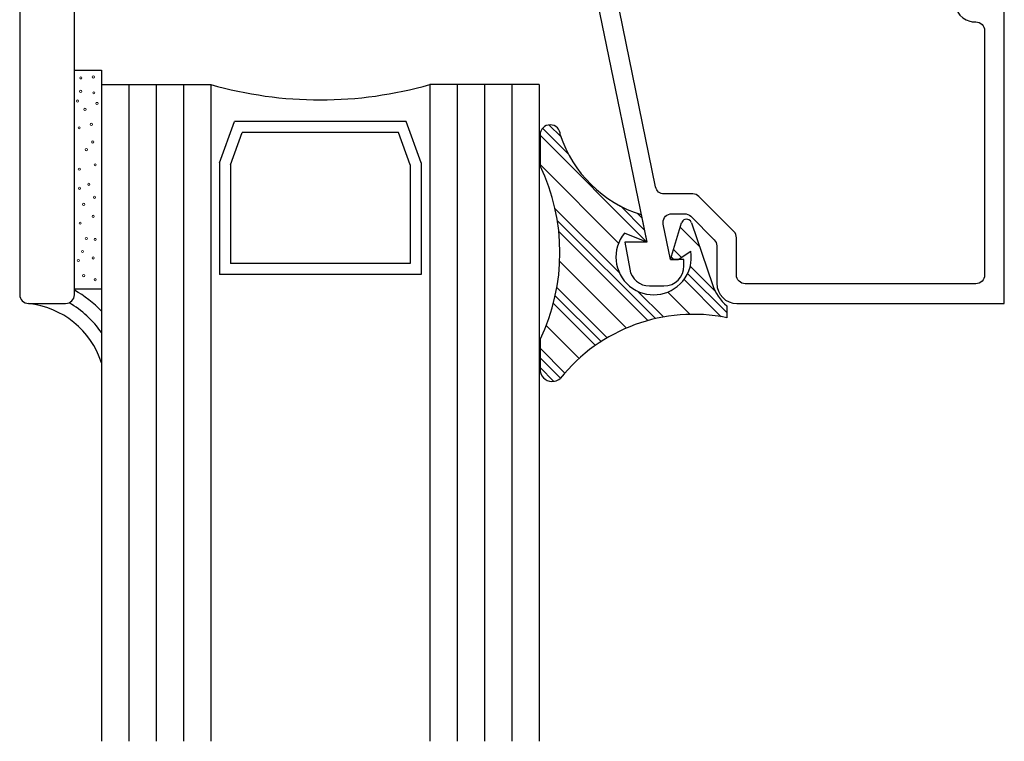
# Model space of a CAD drawing. Units: inches. Extents: x 0.5 to 8, y 0.3 to 10.6.
# Drawn here: x 3 to 5.3, y 2.8 to 4.5 of the extents above; entities that cross this region are included whole.
import ezdxf

# ---------------------------------------------------------------- set-up
doc = ezdxf.new("R2010")
doc.units = ezdxf.units.IN
doc.header["$MEASUREMENT"] = 0
doc.layers.add('OBJ', color=7, linetype='Continuous')
doc.layers.add('POLY', color=7, linetype='Continuous')

# ---------------------------------------------------------------- blocks, each defined once
blk = doc.blocks.new('block 20')
at = {"color": 242, "lineweight": 25, "true_color": 0xcc0033}
blk.add_lwpolyline([(4.1936, 4.2176), (4.4375, 3.9736)], dxfattribs=at)
blk = doc.blocks.new('block 21')
at = {"color": 242, "lineweight": 25, "true_color": 0xcc0033}
blk.add_lwpolyline([(4.5226, 3.8885), (4.6077, 3.8034)], dxfattribs=at)
blk = doc.blocks.new('block 22')
at = {"color": 242, "lineweight": 25, "true_color": 0xcc0033}
blk.add_lwpolyline([(4.2366, 3.9978), (4.4399, 3.7945)], dxfattribs=at)
blk = doc.blocks.new('block 23')
at = {"color": 242, "lineweight": 25, "true_color": 0xcc0033}
blk.add_lwpolyline([(4.224, 3.8336), (4.32, 3.7376)], dxfattribs=at)
blk = doc.blocks.new('block 24')
at = {"color": 242, "lineweight": 25, "true_color": 0xcc0033}
blk.add_lwpolyline([(4.1936, 3.6872), (4.2251, 3.6557)], dxfattribs=at)
blk = doc.blocks.new('block 25')
at = {"color": 242, "lineweight": 25, "true_color": 0xcc0033}
blk.add_lwpolyline([(4.1994, 4.2338), (4.2584, 4.1749)], dxfattribs=at)
blk = doc.blocks.new('block 26')
at = {"color": 242, "lineweight": 25, "true_color": 0xcc0033}
blk.add_lwpolyline([(4.5309, 3.9023), (4.6206, 3.8126)], dxfattribs=at)
blk = doc.blocks.new('block 27')
at = {"color": 242, "lineweight": 25, "true_color": 0xcc0033}
blk.add_lwpolyline([(4.3771, 4.0562), (4.4318, 4.0014)], dxfattribs=at)
blk = doc.blocks.new('block 28')
at = {"color": 242, "lineweight": 25, "true_color": 0xcc0033}
blk.add_lwpolyline([(4.4935, 3.9397), (4.4996, 3.9336)], dxfattribs=at)
blk = doc.blocks.new('block 29')
at = {"color": 242, "lineweight": 25, "true_color": 0xcc0033}
blk.add_lwpolyline([(4.2331, 4.0233), (4.4575, 3.7989)], dxfattribs=at)
blk = doc.blocks.new('block 30')
at = {"color": 242, "lineweight": 25, "true_color": 0xcc0033}
blk.add_lwpolyline([(4.2283, 3.8513), (4.3331, 3.7465)], dxfattribs=at)
blk = doc.blocks.new('block 31')
at = {"color": 242, "lineweight": 25, "true_color": 0xcc0033}
blk.add_lwpolyline([(4.1936, 3.7093), (4.2403, 3.6626)], dxfattribs=at)
blk = doc.blocks.new('block 32')
at = {"color": 242, "lineweight": 25, "true_color": 0xcc0033}
blk.add_lwpolyline([(4.2139, 4.2414), (4.2415, 4.2138)], dxfattribs=at)
blk = doc.blocks.new('block 33')
at = {"color": 242, "lineweight": 25, "true_color": 0xcc0033}
blk.add_lwpolyline([(4.5368, 3.9185), (4.594, 3.8614)], dxfattribs=at)
blk = doc.blocks.new('block 34')
at = {"color": 242, "lineweight": 25, "true_color": 0xcc0033}
blk.add_lwpolyline([(4.416, 4.0393), (4.4261, 4.0292)], dxfattribs=at)
blk = doc.blocks.new('block 35')
at = {"color": 242, "lineweight": 25, "true_color": 0xcc0033}
blk.add_lwpolyline([(4.4986, 3.9567), (4.5169, 3.9384)], dxfattribs=at)
blk = doc.blocks.new('block 36')
at = {"color": 242, "lineweight": 25, "true_color": 0xcc0033}
blk.add_lwpolyline([(4.2277, 4.0508), (4.3748, 3.9038)], dxfattribs=at)
blk = doc.blocks.new('block 37')
at = {"color": 242, "lineweight": 25, "true_color": 0xcc0033}
blk.add_lwpolyline([(4.4174, 3.8611), (4.4759, 3.8027)], dxfattribs=at)
blk = doc.blocks.new('block 38')
at = {"color": 242, "lineweight": 25, "true_color": 0xcc0033}
blk.add_lwpolyline([(4.232, 3.8697), (4.3468, 3.755)], dxfattribs=at)
blk = doc.blocks.new('block 39')
at = {"color": 242, "lineweight": 25, "true_color": 0xcc0033}
blk.add_lwpolyline([(4.1936, 3.7314), (4.2503, 3.6747)], dxfattribs=at)
blk = doc.blocks.new('block 40')
at = {"color": 242, "lineweight": 25, "true_color": 0xcc0033}
blk.add_lwpolyline([(4.514, 4.0076), (4.5581, 3.9635)], dxfattribs=at)
blk = doc.blocks.new('block 41')
at = {"color": 242, "lineweight": 25, "true_color": 0xcc0033}
blk.add_lwpolyline([(4.1936, 4.1513), (4.3732, 3.9716)], dxfattribs=at)
blk = doc.blocks.new('block 42')
at = {"color": 242, "lineweight": 25, "true_color": 0xcc0033}
blk.add_lwpolyline([(4.4853, 3.8596), (4.5363, 3.8086)], dxfattribs=at)
blk = doc.blocks.new('block 43')
at = {"color": 242, "lineweight": 25, "true_color": 0xcc0033}
blk.add_lwpolyline([(4.2387, 3.9294), (4.3908, 3.7772)], dxfattribs=at)
blk = doc.blocks.new('block 44')
at = {"color": 242, "lineweight": 25, "true_color": 0xcc0033}
blk.add_lwpolyline([(4.2077, 3.7836), (4.2831, 3.7082)], dxfattribs=at)
blk = doc.blocks.new('block 194')
at = {"layer": 'OBJ', "color": 4, "lineweight": 25, "true_color": 0x00ffff}
blk.add_open_spline([(3.0995, 5.8876), (3.0995, 5.8876), (3.0995, 5.9086), (3.0995, 5.9086), (3.0995, 5.9141), (3.095, 5.9186), (3.0895, 5.9186), (3.0895, 5.9186), (3.0595, 5.9186), (3.0595, 5.9186), (3.054, 5.9186), (3.0495, 5.9141), (3.0495, 5.9086), (3.0495, 5.9086), (3.0495, 5.7486), (3.0495, 5.7486), (3.0495, 5.7431), (3.054, 5.7386), (3.0595, 5.7386), (3.0595, 5.7386), (3.0895, 5.7386), (3.0895, 5.7386), (3.095, 5.7386), (3.0995, 5.7431), (3.0995, 5.7486), (3.0995, 5.7486), (3.0995, 5.7696), (3.0995, 5.7696), (3.0995, 5.7773), (3.1058, 5.7836), (3.1135, 5.7836), (3.1135, 5.7836), (3.1155, 5.7836), (3.1155, 5.7836), (3.1233, 5.7836), (3.1295, 5.7773), (3.1295, 5.7696), (3.1295, 5.7696), (3.1295, 5.2276), (3.1295, 5.2276), (3.1295, 5.2166), (3.1385, 5.2076), (3.1495, 5.2076), (3.1495, 5.2076), (3.5835, 5.2076), (3.5835, 5.2076), (3.5946, 5.2076), (3.6035, 5.1987), (3.6035, 5.1876), (3.6035, 5.1876), (3.6035, 5.1676), (3.6035, 5.1676), (3.6035, 5.1621), (3.599, 5.1576), (3.5935, 5.1576), (3.5935, 5.1576), (3.5135, 5.1576), (3.5135, 5.1576), (3.508, 5.1576), (3.5035, 5.1531), (3.5035, 5.1476), (3.5035, 5.1476), (3.5035, 5.0276), (3.5035, 5.0276), (3.5035, 5.0221), (3.508, 5.0176), (3.5135, 5.0176), (3.5135, 5.0176), (3.8835, 5.0176), (3.8835, 5.0176), (3.889, 5.0176), (3.8935, 5.0221), (3.8935, 5.0276), (3.8935, 5.0276), (3.8935, 5.1476), (3.8935, 5.1476), (3.8935, 5.1531), (3.889, 5.1576), (3.8835, 5.1576), (3.8835, 5.1576), (3.8035, 5.1576), (3.8035, 5.1576), (3.798, 5.1576), (3.7935, 5.1621), (3.7935, 5.1676), (3.7935, 5.1676), (3.7935, 5.1876), (3.7935, 5.1876), (3.7935, 5.1987), (3.8025, 5.2076), (3.8135, 5.2076), (3.8135, 5.2076), (4.0185, 5.2076), (4.0185, 5.2076), (4.0528, 5.2076), (4.0805, 5.1798), (4.0805, 5.1456), (4.0805, 5.1456), (4.0805, 5.1316), (4.0805, 5.1316), (4.0805, 5.1184), (4.0698, 5.1076), (4.0565, 5.1076), (4.0565, 5.1076), (4.0545, 5.1076), (4.0545, 5.1076), (4.0413, 5.1076), (4.0305, 5.1184), (4.0305, 5.1316), (4.0305, 5.1316), (4.0305, 5.1376), (4.0305, 5.1376), (4.0305, 5.1487), (4.0216, 5.1576), (4.0105, 5.1576), (4.0105, 5.1576), (3.9755, 5.1576), (3.9755, 5.1576), (3.9645, 5.1576), (3.9555, 5.1487), (3.9555, 5.1376), (3.9555, 5.1376), (3.9555, 4.8976), (3.9555, 4.8976), (3.9555, 4.8866), (3.9645, 4.8776), (3.9755, 4.8776), (3.9755, 4.8776), (4.0105, 4.8776), (4.0105, 4.8776), (4.0216, 4.8776), (4.0305, 4.8866), (4.0305, 4.8976), (4.0305, 4.8976), (4.0305, 4.9036), (4.0305, 4.9036), (4.0305, 4.9169), (4.0413, 4.9276), (4.0545, 4.9276), (4.0545, 4.9276), (4.0565, 4.9276), (4.0565, 4.9276), (4.0698, 4.9276), (4.0805, 4.9169), (4.0805, 4.9036), (4.0805, 4.9036), (4.0805, 4.8156), (4.0805, 4.8156), (4.0805, 4.8156), (3.9755, 4.8156), (3.9755, 4.8156), (3.9645, 4.8156), (3.9555, 4.8067), (3.9555, 4.7956), (3.9555, 4.7956), (3.9555, 4.6456), (3.9555, 4.6456), (3.9555, 4.6114), (3.9278, 4.5836), (3.8935, 4.5836), (3.8935, 4.5836), (3.1395, 4.5836), (3.1395, 4.5836), (3.134, 4.5836), (3.1295, 4.5791), (3.1295, 4.5736), (3.1295, 4.5736), (3.1295, 3.8536), (3.1295, 3.8536), (3.1295, 3.8426), (3.1206, 3.8336), (3.1095, 3.8336), (3.1095, 3.8336), (3.0245, 3.8336), (3.0245, 3.8336), (3.0135, 3.8336), (3.0045, 3.8426), (3.0045, 3.8536), (3.0045, 3.8536), (3.0045, 5.9386), (3.0045, 5.9386), (3.0045, 5.9497), (3.0135, 5.9586), (3.0245, 5.9586), (3.0245, 5.9586), (3.1095, 5.9586), (3.1095, 5.9586), (3.1206, 5.9586), (3.1295, 5.9497), (3.1295, 5.9386), (3.1295, 5.9386), (3.1295, 5.8876), (3.1295, 5.8876), (3.1295, 5.8799), (3.1233, 5.8736), (3.1155, 5.8736), (3.1155, 5.8736), (3.1135, 5.8736), (3.1135, 5.8736), (3.1058, 5.8736), (3.0995, 5.8799), (3.0995, 5.8876)], degree=3, knots=[0, 0, 0, 0, 1, 1, 1, 2, 2, 2, 3, 3, 3, 4, 4, 4, 5, 5, 5, 6, 6, 6, 7, 7, 7, 8, 8, 8, 9, 9, 9, 10, 10, 10, 11, 11, 11, 12, 12, 12, 13, 13, 13, 14, 14, 14, 15, 15, 15, 16, 16, 16, 17, 17, 17, 18, 18, 18, 19, 19, 19, 20, 20, 20, 21, 21, 21, 22, 22, 22, 23, 23, 23, 24, 24, 24, 25, 25, 25, 26, 26, 26, 27, 27, 27, 28, 28, 28, 29, 29, 29, 30, 30, 30, 31, 31, 31, 32, 32, 32, 33, 33, 33, 34, 34, 34, 35, 35, 35, 36, 36, 36, 37, 37, 37, 38, 38, 38, 39, 39, 39, 40, 40, 40, 41, 41, 41, 42, 42, 42, 43, 43, 43, 44, 44, 44, 45, 45, 45, 46, 46, 46, 47, 47, 47, 48, 48, 48, 49, 49, 49, 50, 50, 50, 51, 51, 51, 52, 52, 52, 53, 53, 53, 54, 54, 54, 55, 55, 55, 56, 56, 56, 57, 57, 57, 58, 58, 58, 59, 59, 59, 60, 60, 60, 61, 61, 61, 62, 62, 62, 63, 63, 63, 64, 64, 64, 65, 65, 65, 66, 66, 66, 67, 67, 67, 67], dxfattribs=at)
blk = doc.blocks.new('block 197')
at = {"layer": 'OBJ', "color": 4, "lineweight": 25, "true_color": 0x00ffff}
blk.add_lwpolyline([(4.1915, 4.3336), (3.9415, 4.3336)], dxfattribs=at)
blk = doc.blocks.new('block 198')
at = {"layer": 'OBJ', "color": 4, "lineweight": 25, "true_color": 0x00ffff}
blk.add_lwpolyline([(3.9219, 4.1549), (3.9219, 3.8995)], dxfattribs=at)
blk = doc.blocks.new('block 199')
at = {"layer": 'OBJ', "color": 4, "lineweight": 25, "true_color": 0x00ffff}
blk.add_lwpolyline([(3.8969, 4.1505), (3.8969, 3.9245)], dxfattribs=at)
blk = doc.blocks.new('block 200')
at = {"layer": 'OBJ', "color": 4, "lineweight": 25, "true_color": 0x00ffff}
blk.add_open_spline([(4.3749, 4.5026), (4.3749, 4.5026), (4.4576, 4.0996), (4.4576, 4.0996), (4.4595, 4.0903), (4.4677, 4.0836), (4.4772, 4.0836), (4.4772, 4.0836), (4.5425, 4.0836), (4.5425, 4.0836), (4.5478, 4.0836), (4.5529, 4.0815), (4.5566, 4.0777), (4.5566, 4.0777), (4.6367, 3.9977), (4.6367, 3.9977), (4.6404, 3.994), (4.6425, 3.9889), (4.6425, 3.9836), (4.6425, 3.9836), (4.6425, 3.8986), (4.6425, 3.8986), (4.6425, 3.8876), (4.6515, 3.8786), (4.6625, 3.8786), (4.6625, 3.8786), (5.1895, 3.8786), (5.1895, 3.8786), (5.2006, 3.8786), (5.2095, 3.8876), (5.2095, 3.8986), (5.2095, 3.8986), (5.2095, 4.4566), (5.2095, 4.4566), (5.2095, 4.4677), (5.2006, 4.4766), (5.1895, 4.4766), (5.1895, 4.4766), (5.1872, 4.4766), (5.1872, 4.4766), (5.1833, 4.4766), (5.1794, 4.4771), (5.1756, 4.4781), (5.1516, 4.4845), (5.1373, 4.5092), (5.1437, 4.5332), (5.1437, 4.5332), (5.154, 4.5716), (5.154, 4.5716), (5.154, 4.5716), (5.2005, 4.5716), (5.2005, 4.5716), (5.2005, 4.5716), (5.1925, 4.5416), (5.1925, 4.5416), (5.1925, 4.5416), (5.1925, 4.5216), (5.1925, 4.5216), (5.1925, 4.5216), (5.2545, 4.5216), (5.2545, 4.5216), (5.2545, 4.5216), (5.2545, 3.8336), (5.2545, 3.8336), (5.2545, 3.8336), (4.6435, 3.8336), (4.6435, 3.8336), (4.6181, 3.8336), (4.5975, 3.8542), (4.5975, 3.8796), (4.5975, 3.8796), (4.5975, 3.9649), (4.5975, 3.9649), (4.5975, 3.9702), (4.5954, 3.9753), (4.5917, 3.9791), (4.5917, 3.9791), (4.538, 4.0327), (4.538, 4.0327), (4.5342, 4.0365), (4.5291, 4.0386), (4.5238, 4.0386), (4.5238, 4.0386), (4.4946, 4.0386), (4.4946, 4.0386), (4.4836, 4.0386), (4.4746, 4.0297), (4.4746, 4.0186), (4.4746, 4.0173), (4.4748, 4.0159), (4.4751, 4.0146), (4.4751, 4.0146), (4.4917, 3.9336), (4.4917, 3.9336), (4.4917, 3.9336), (4.5225, 3.9336), (4.5225, 3.9336), (4.5225, 3.9336), (4.5225, 3.9196), (4.5225, 3.9196), (4.5225, 3.8942), (4.5019, 3.8736), (4.4765, 3.8736), (4.4765, 3.8736), (4.4438, 3.8736), (4.4438, 3.8736), (4.4214, 3.8736), (4.4023, 3.8896), (4.3985, 3.9116), (4.3985, 3.9116), (4.3875, 3.9736), (4.3875, 3.9736), (4.3875, 3.9736), (4.4375, 3.9736), (4.4375, 3.9736), (4.4375, 3.9736), (4.3199, 4.5466), (4.3199, 4.5466), (4.3197, 4.5479), (4.3195, 4.5493), (4.3195, 4.5506), (4.3195, 4.5506), (4.3195, 4.6276), (4.3195, 4.6276), (4.3195, 4.653), (4.3401, 4.6736), (4.3655, 4.6736), (4.3655, 4.6736), (4.4125, 4.6736), (4.4125, 4.6736), (4.4246, 4.6733), (4.4343, 4.6636), (4.4345, 4.6516), (4.4348, 4.6392), (4.425, 4.6289), (4.4125, 4.6286), (4.4125, 4.6286), (4.3645, 4.6286), (4.3645, 4.6286), (4.3645, 4.6286), (4.3645, 4.5716), (4.3645, 4.5716), (4.3645, 4.5716), (4.5305, 4.5716), (4.5305, 4.5716), (4.5426, 4.5713), (4.5523, 4.5616), (4.5525, 4.5496), (4.5528, 4.5372), (4.543, 4.5269), (4.5305, 4.5266), (4.5305, 4.5266), (4.3945, 4.5266), (4.3945, 4.5266), (4.3835, 4.5266), (4.3745, 4.5177), (4.3745, 4.5066), (4.3745, 4.5053), (4.3746, 4.5039), (4.3749, 4.5026)], degree=3, knots=[0, 0, 0, 0, 1, 1, 1, 2, 2, 2, 3, 3, 3, 4, 4, 4, 5, 5, 5, 6, 6, 6, 7, 7, 7, 8, 8, 8, 9, 9, 9, 10, 10, 10, 11, 11, 11, 12, 12, 12, 13, 13, 13, 14, 14, 14, 15, 15, 15, 16, 16, 16, 17, 17, 17, 18, 18, 18, 19, 19, 19, 20, 20, 20, 21, 21, 21, 22, 22, 22, 23, 23, 23, 24, 24, 24, 25, 25, 25, 26, 26, 26, 27, 27, 27, 28, 28, 28, 29, 29, 29, 30, 30, 30, 31, 31, 31, 32, 32, 32, 33, 33, 33, 34, 34, 34, 35, 35, 35, 36, 36, 36, 37, 37, 37, 38, 38, 38, 39, 39, 39, 40, 40, 40, 41, 41, 41, 42, 42, 42, 43, 43, 43, 44, 44, 44, 45, 45, 45, 46, 46, 46, 47, 47, 47, 48, 48, 48, 49, 49, 49, 50, 50, 50, 51, 51, 51, 52, 52, 52, 53, 53, 53, 53], dxfattribs=at)
blk = doc.blocks.new('block 201')
at = {"layer": 'OBJ', "color": 4, "lineweight": 25, "true_color": 0x00ffff}
blk.add_lwpolyline([(4.1915, 4.3336), (4.1915, 2.8337)], dxfattribs=at)
blk = doc.blocks.new('block 202')
at = {"layer": 'OBJ', "color": 4, "lineweight": 25, "true_color": 0x00ffff}
blk.add_lwpolyline([(4.004, 4.3336), (4.004, 2.8337)], dxfattribs=at)
blk = doc.blocks.new('block 203')
at = {"layer": 'OBJ', "color": 4, "lineweight": 25, "true_color": 0x00ffff}
blk.add_lwpolyline([(4.0665, 4.3336), (4.0665, 2.8337)], dxfattribs=at)
blk = doc.blocks.new('block 204')
at = {"layer": 'OBJ', "color": 4, "lineweight": 25, "true_color": 0x00ffff}
blk.add_lwpolyline([(4.129, 4.3336), (4.129, 2.8337)], dxfattribs=at)
blk = doc.blocks.new('block 205')
at = {"layer": 'OBJ', "color": 4, "lineweight": 25, "true_color": 0x00ffff}
blk.add_lwpolyline([(3.9415, 4.3336), (3.9415, 2.8337)], dxfattribs=at)
blk = doc.blocks.new('block 206')
at = {"layer": 'OBJ', "color": 4, "lineweight": 25, "true_color": 0x00ffff}
blk.add_lwpolyline([(3.9219, 4.1549), (3.8879, 4.2492)], dxfattribs=at)
blk = doc.blocks.new('block 207')
at = {"layer": 'OBJ', "color": 4, "lineweight": 25, "true_color": 0x00ffff}
blk.add_lwpolyline([(3.8969, 4.1505), (3.8703, 4.2242)], dxfattribs=at)
blk = doc.blocks.new('block 208')
at = {"layer": 'OBJ', "color": 4, "lineweight": 25, "true_color": 0x00ffff}
blk.add_lwpolyline([(3.1915, 4.3336), (3.4415, 4.3336)], dxfattribs=at)
blk = doc.blocks.new('block 209')
at = {"layer": 'OBJ', "color": 4, "lineweight": 25, "true_color": 0x00ffff}
blk.add_lwpolyline([(3.4862, 4.1505), (3.4862, 3.9245)], dxfattribs=at)
blk = doc.blocks.new('block 210')
at = {"layer": 'OBJ', "color": 4, "lineweight": 25, "true_color": 0x00ffff}
blk.add_lwpolyline([(3.4612, 4.1549), (3.4612, 3.8995)], dxfattribs=at)
blk = doc.blocks.new('block 211')
at = {"layer": 'OBJ', "color": 4, "lineweight": 25, "true_color": 0x00ffff}
blk.add_lwpolyline([(3.1915, 4.3336), (3.1915, 2.8337)], dxfattribs=at)
blk = doc.blocks.new('block 212')
at = {"layer": 'OBJ', "color": 4, "lineweight": 25, "true_color": 0x00ffff}
blk.add_lwpolyline([(3.4415, 4.3336), (3.4415, 2.8337)], dxfattribs=at)
blk = doc.blocks.new('block 213')
at = {"layer": 'OBJ', "color": 4, "lineweight": 25, "true_color": 0x00ffff}
blk.add_lwpolyline([(3.254, 4.3336), (3.254, 2.8337)], dxfattribs=at)
blk = doc.blocks.new('block 214')
at = {"layer": 'OBJ', "color": 4, "lineweight": 25, "true_color": 0x00ffff}
blk.add_lwpolyline([(3.3165, 4.3336), (3.3165, 2.8337)], dxfattribs=at)
blk = doc.blocks.new('block 215')
at = {"layer": 'OBJ', "color": 4, "lineweight": 25, "true_color": 0x00ffff}
blk.add_lwpolyline([(3.379, 4.3336), (3.379, 2.8337)], dxfattribs=at)
blk = doc.blocks.new('block 216')
at = {"layer": 'OBJ', "color": 4, "lineweight": 25, "true_color": 0x00ffff}
blk.add_lwpolyline([(3.4612, 4.1549), (3.4952, 4.2492)], dxfattribs=at)
blk = doc.blocks.new('block 217')
at = {"layer": 'OBJ', "color": 4, "lineweight": 25, "true_color": 0x00ffff}
blk.add_lwpolyline([(3.4862, 4.1505), (3.5127, 4.2242)], dxfattribs=at)
blk = doc.blocks.new('block 218')
at = {"layer": 'OBJ', "color": 4, "lineweight": 25, "true_color": 0x00ffff}
blk.add_lwpolyline([(3.9219, 3.8995), (3.4612, 3.8995)], dxfattribs=at)
blk = doc.blocks.new('block 219')
at = {"layer": 'OBJ', "color": 4, "lineweight": 25, "true_color": 0x00ffff}
blk.add_lwpolyline([(3.8969, 3.9245), (3.4862, 3.9245)], dxfattribs=at)
blk = doc.blocks.new('block 220')
at = {"layer": 'OBJ', "color": 4, "lineweight": 25, "true_color": 0x00ffff}
blk.add_lwpolyline([(3.8703, 4.2242), (3.5127, 4.2242)], dxfattribs=at)
blk = doc.blocks.new('block 221')
at = {"layer": 'OBJ', "color": 4, "lineweight": 25, "true_color": 0x00ffff}
blk.add_lwpolyline([(3.8879, 4.2492), (3.4952, 4.2492)], dxfattribs=at)
blk = doc.blocks.new('block 222')
at = {"layer": 'OBJ', "color": 4, "lineweight": 25, "true_color": 0x00ffff}
blk.add_open_spline([(3.4415, 4.3336), (3.6049, 4.2869), (3.7781, 4.2869), (3.9415, 4.3336)], degree=3, dxfattribs=at)
blk = doc.blocks.new('block 240')
at = {"layer": 'POLY', "color": 242, "lineweight": 25, "true_color": 0xcc0033}
blk.add_open_spline([(3.1915, 3.698), (3.1673, 3.7721), (3.102, 3.8251), (3.0245, 3.8336)], degree=3, dxfattribs=at)
blk = doc.blocks.new('block 241')
at = {"layer": 'POLY', "color": 242, "lineweight": 25, "true_color": 0xcc0033}
blk.add_open_spline([(3.1915, 3.767), (3.1722, 3.7949), (3.1468, 3.8182), (3.1173, 3.8352)], degree=3, dxfattribs=at)
blk = doc.blocks.new('block 242')
at = {"layer": 'POLY', "color": 242, "lineweight": 25, "true_color": 0xcc0033}
blk.add_open_spline([(3.1915, 3.8159), (3.1734, 3.8349), (3.1525, 3.8511), (3.1295, 3.8639)], degree=3, dxfattribs=at)
blk = doc.blocks.new('block 243')
at = {"layer": 'POLY', "color": 242, "lineweight": 25, "true_color": 0xcc0033}
blk.add_lwpolyline([(4.1936, 3.7514), (4.1936, 3.6788)], dxfattribs=at)
blk = doc.blocks.new('block 244')
at = {"layer": 'POLY', "color": 242, "lineweight": 25, "true_color": 0xcc0033}
blk.add_lwpolyline([(4.1936, 4.2184), (4.1936, 4.148)], dxfattribs=at)
blk = doc.blocks.new('block 245')
at = {"layer": 'POLY', "color": 242, "lineweight": 25, "true_color": 0xcc0033}
blk.add_open_spline([(4.1936, 3.7514), (4.2543, 3.8767), (4.2543, 4.0228), (4.1936, 4.148)], degree=3, dxfattribs=at)
blk = doc.blocks.new('block 246')
at = {"layer": 'POLY', "color": 242, "lineweight": 25, "true_color": 0xcc0033}
blk.add_open_spline([(4.1936, 3.6788), (4.1964, 3.6634), (4.2112, 3.6531), (4.2266, 3.6559), (4.2315, 3.6568), (4.2361, 3.659), (4.2399, 3.6622)], degree=3, knots=[0, 0, 0, 0, 1, 1, 1, 2, 2, 2, 2], dxfattribs=at)
blk = doc.blocks.new('block 247')
at = {"layer": 'POLY', "color": 242, "lineweight": 25, "true_color": 0xcc0033}
blk.add_open_spline([(4.6206, 3.801), (4.4778, 3.8298), (4.3308, 3.7762), (4.2399, 3.6622)], degree=3, dxfattribs=at)
blk = doc.blocks.new('block 248')
at = {"layer": 'POLY', "color": 242, "lineweight": 25, "true_color": 0xcc0033}
blk.add_open_spline([(4.2399, 4.2184), (4.2399, 4.2312), (4.2296, 4.2416), (4.2168, 4.2416), (4.204, 4.2416), (4.1936, 4.2312), (4.1936, 4.2184)], degree=3, knots=[0, 0, 0, 0, 1, 1, 1, 2, 2, 2, 2], dxfattribs=at)
blk = doc.blocks.new('block 249')
at = {"layer": 'POLY', "color": 242, "lineweight": 25, "true_color": 0xcc0033}
blk.add_open_spline([(4.2399, 4.2184), (4.2684, 4.1315), (4.3372, 4.0636), (4.4246, 4.0365)], degree=3, dxfattribs=at)
blk = doc.blocks.new('block 250')
at = {"layer": 'POLY', "color": 242, "lineweight": 25, "true_color": 0xcc0033}
blk.add_open_spline([(4.3867, 3.9943), (4.3564, 3.9576), (4.3617, 3.9033), (4.3984, 3.873), (4.4351, 3.8428), (4.4895, 3.848), (4.5197, 3.8847), (4.5353, 3.9037), (4.5421, 3.9284), (4.5384, 3.9527)], degree=3, knots=[0, 0, 0, 0, 1, 1, 1, 2, 2, 2, 3, 3, 3, 3], dxfattribs=at)
blk = doc.blocks.new('block 251')
at = {"layer": 'POLY', "color": 242, "lineweight": 25, "true_color": 0xcc0033}
blk.add_lwpolyline([(4.4375, 3.9736), (4.3867, 3.9943)], dxfattribs=at)
blk = doc.blocks.new('block 252')
at = {"layer": 'POLY', "color": 242, "lineweight": 25, "true_color": 0xcc0033}
blk.add_lwpolyline([(4.4246, 4.0365), (4.4375, 3.9736)], dxfattribs=at)
blk = doc.blocks.new('block 253')
at = {"layer": 'POLY', "color": 242, "lineweight": 25, "true_color": 0xcc0033}
blk.add_lwpolyline([(4.6206, 3.8278), (4.6206, 3.801)], dxfattribs=at)
blk = doc.blocks.new('block 254')
at = {"layer": 'POLY', "color": 242, "lineweight": 25, "true_color": 0xcc0033}
blk.add_open_spline([(4.5874, 3.8768), (4.5938, 3.8578), (4.6053, 3.8408), (4.6206, 3.8278)], degree=3, dxfattribs=at)
blk = doc.blocks.new('block 255')
at = {"layer": 'POLY', "color": 242, "lineweight": 25, "true_color": 0xcc0033}
blk.add_lwpolyline([(4.5397, 4.018), (4.5874, 3.8768)], dxfattribs=at)
blk = doc.blocks.new('block 256')
at = {"layer": 'POLY', "color": 242, "lineweight": 25, "true_color": 0xcc0033}
blk.add_open_spline([(4.5397, 4.018), (4.5376, 4.0242), (4.5309, 4.0276), (4.5246, 4.0255), (4.521, 4.0242), (4.5182, 4.0213), (4.5171, 4.0176)], degree=3, knots=[0, 0, 0, 0, 1, 1, 1, 2, 2, 2, 2], dxfattribs=at)
blk = doc.blocks.new('block 257')
at = {"layer": 'POLY', "color": 242, "lineweight": 25, "true_color": 0xcc0033}
blk.add_lwpolyline([(4.4917, 3.9336), (4.5171, 4.0176)], dxfattribs=at)
blk = doc.blocks.new('block 258')
at = {"layer": 'POLY', "color": 242, "lineweight": 25, "true_color": 0xcc0033}
blk.add_lwpolyline([(4.5096, 3.9336), (4.5384, 3.9527)], dxfattribs=at)
blk = doc.blocks.new('block 259')
at = {"layer": 'POLY', "color": 242, "lineweight": 25, "true_color": 0xcc0033}
blk.add_lwpolyline([(4.4917, 3.9336), (4.5096, 3.9336)], dxfattribs=at)
blk = doc.blocks.new('block 260')
at = {"layer": 'POLY', "color": 242, "lineweight": 13, "true_color": 0xcc0033}
blk.add_open_spline([(3.1729, 4.3534), (3.1715, 4.3534), (3.1704, 4.3523), (3.1704, 4.3509), (3.1704, 4.3496), (3.1715, 4.3484), (3.1729, 4.3484), (3.1742, 4.3484), (3.1754, 4.3496), (3.1754, 4.3509), (3.1754, 4.3523), (3.1742, 4.3534), (3.1729, 4.3534)], degree=3, knots=[0, 0, 0, 0, 1, 1, 1, 2, 2, 2, 3, 3, 3, 4, 4, 4, 4], dxfattribs=at)
blk = doc.blocks.new('block 261')
at = {"layer": 'POLY', "color": 242, "lineweight": 13, "true_color": 0xcc0033}
blk.add_open_spline([(3.1443, 4.3512), (3.1429, 4.3512), (3.1418, 4.3501), (3.1418, 4.3487), (3.1418, 4.3473), (3.1429, 4.3462), (3.1443, 4.3462), (3.1457, 4.3462), (3.1468, 4.3473), (3.1468, 4.3487), (3.1468, 4.3501), (3.1457, 4.3512), (3.1443, 4.3512)], degree=3, knots=[0, 0, 0, 0, 1, 1, 1, 2, 2, 2, 3, 3, 3, 4, 4, 4, 4], dxfattribs=at)
blk = doc.blocks.new('block 262')
at = {"layer": 'POLY', "color": 242, "lineweight": 25, "true_color": 0xcc0033}
blk.add_lwpolyline([(3.1915, 4.3667), (3.1915, 3.8667)], dxfattribs=at)
blk = doc.blocks.new('block 263')
at = {"layer": 'POLY', "color": 242, "lineweight": 13, "true_color": 0xcc0033}
blk.add_open_spline([(3.1481, 3.9548), (3.1467, 3.9548), (3.1456, 3.9537), (3.1456, 3.9523), (3.1456, 3.9509), (3.1467, 3.9498), (3.1481, 3.9498), (3.1495, 3.9498), (3.1506, 3.9509), (3.1506, 3.9523), (3.1506, 3.9537), (3.1495, 3.9548), (3.1481, 3.9548)], degree=3, knots=[0, 0, 0, 0, 1, 1, 1, 2, 2, 2, 3, 3, 3, 4, 4, 4, 4], dxfattribs=at)
blk = doc.blocks.new('block 264')
at = {"layer": 'POLY', "color": 242, "lineweight": 25, "true_color": 0xcc0033}
blk.add_lwpolyline([(3.1295, 3.8667), (3.1915, 3.8667)], dxfattribs=at)
blk = doc.blocks.new('block 265')
at = {"layer": 'POLY', "color": 242, "lineweight": 13, "true_color": 0xcc0033}
blk.add_open_spline([(3.1509, 3.8996), (3.1495, 3.8996), (3.1484, 3.8985), (3.1484, 3.8971), (3.1484, 3.8957), (3.1495, 3.8946), (3.1509, 3.8946), (3.1523, 3.8946), (3.1534, 3.8957), (3.1534, 3.8971), (3.1534, 3.8985), (3.1523, 3.8996), (3.1509, 3.8996)], degree=3, knots=[0, 0, 0, 0, 1, 1, 1, 2, 2, 2, 3, 3, 3, 4, 4, 4, 4], dxfattribs=at)
blk = doc.blocks.new('block 266')
at = {"layer": 'POLY', "color": 242, "lineweight": 13, "true_color": 0xcc0033}
blk.add_open_spline([(3.177, 3.8902), (3.1756, 3.8902), (3.1745, 3.889), (3.1745, 3.8877), (3.1745, 3.8863), (3.1756, 3.8852), (3.177, 3.8852), (3.1784, 3.8852), (3.1795, 3.8863), (3.1795, 3.8877), (3.1795, 3.889), (3.1784, 3.8902), (3.177, 3.8902)], degree=3, knots=[0, 0, 0, 0, 1, 1, 1, 2, 2, 2, 3, 3, 3, 4, 4, 4, 4], dxfattribs=at)
blk = doc.blocks.new('block 267')
at = {"layer": 'POLY', "color": 242, "lineweight": 13, "true_color": 0xcc0033}
blk.add_open_spline([(3.177, 3.9823), (3.1756, 3.9823), (3.1745, 3.9812), (3.1745, 3.9798), (3.1745, 3.9784), (3.1756, 3.9773), (3.177, 3.9773), (3.1784, 3.9773), (3.1795, 3.9784), (3.1795, 3.9798), (3.1795, 3.9812), (3.1784, 3.9823), (3.177, 3.9823)], degree=3, knots=[0, 0, 0, 0, 1, 1, 1, 2, 2, 2, 3, 3, 3, 4, 4, 4, 4], dxfattribs=at)
blk = doc.blocks.new('block 268')
at = {"layer": 'POLY', "color": 242, "lineweight": 13, "true_color": 0xcc0033}
blk.add_open_spline([(3.1725, 3.9399), (3.1711, 3.9399), (3.17, 3.9388), (3.17, 3.9374), (3.17, 3.936), (3.1711, 3.9349), (3.1725, 3.9349), (3.1739, 3.9349), (3.175, 3.936), (3.175, 3.9374), (3.175, 3.9388), (3.1739, 3.9399), (3.1725, 3.9399)], degree=3, knots=[0, 0, 0, 0, 1, 1, 1, 2, 2, 2, 3, 3, 3, 4, 4, 4, 4], dxfattribs=at)
blk = doc.blocks.new('block 269')
at = {"layer": 'POLY', "color": 242, "lineweight": 13, "true_color": 0xcc0033}
blk.add_open_spline([(3.1567, 3.9845), (3.1553, 3.9845), (3.1542, 3.9834), (3.1542, 3.982), (3.1542, 3.9807), (3.1553, 3.9795), (3.1567, 3.9795), (3.158, 3.9795), (3.1592, 3.9807), (3.1592, 3.982), (3.1592, 3.9834), (3.158, 3.9845), (3.1567, 3.9845)], degree=3, knots=[0, 0, 0, 0, 1, 1, 1, 2, 2, 2, 3, 3, 3, 4, 4, 4, 4], dxfattribs=at)
blk = doc.blocks.new('block 270')
at = {"layer": 'POLY', "color": 242, "lineweight": 13, "true_color": 0xcc0033}
blk.add_open_spline([(3.1385, 3.9342), (3.1371, 3.9342), (3.136, 3.933), (3.136, 3.9317), (3.136, 3.9303), (3.1371, 3.9292), (3.1385, 3.9292), (3.1398, 3.9292), (3.141, 3.9303), (3.141, 3.9317), (3.141, 3.933), (3.1398, 3.9342), (3.1385, 3.9342)], degree=3, knots=[0, 0, 0, 0, 1, 1, 1, 2, 2, 2, 3, 3, 3, 4, 4, 4, 4], dxfattribs=at)
blk = doc.blocks.new('block 271')
at = {"layer": 'POLY', "color": 242, "lineweight": 13, "true_color": 0xcc0033}
blk.add_open_spline([(3.1426, 4.0194), (3.1412, 4.0194), (3.1401, 4.0183), (3.1401, 4.0169), (3.1401, 4.0155), (3.1412, 4.0144), (3.1426, 4.0144), (3.144, 4.0144), (3.1451, 4.0155), (3.1451, 4.0169), (3.1451, 4.0183), (3.144, 4.0194), (3.1426, 4.0194)], degree=3, knots=[0, 0, 0, 0, 1, 1, 1, 2, 2, 2, 3, 3, 3, 4, 4, 4, 4], dxfattribs=at)
blk = doc.blocks.new('block 272')
at = {"layer": 'POLY', "color": 242, "lineweight": 13, "true_color": 0xcc0033}
blk.add_open_spline([(3.1509, 4.0623), (3.1495, 4.0623), (3.1484, 4.0611), (3.1484, 4.0598), (3.1484, 4.0584), (3.1495, 4.0573), (3.1509, 4.0573), (3.1523, 4.0573), (3.1534, 4.0584), (3.1534, 4.0598), (3.1534, 4.0611), (3.1523, 4.0623), (3.1509, 4.0623)], degree=3, knots=[0, 0, 0, 0, 1, 1, 1, 2, 2, 2, 3, 3, 3, 4, 4, 4, 4], dxfattribs=at)
blk = doc.blocks.new('block 273')
at = {"layer": 'POLY', "color": 242, "lineweight": 13, "true_color": 0xcc0033}
blk.add_open_spline([(3.1756, 4.0785), (3.1742, 4.0785), (3.1731, 4.0774), (3.1731, 4.076), (3.1731, 4.0746), (3.1742, 4.0735), (3.1756, 4.0735), (3.177, 4.0735), (3.1781, 4.0746), (3.1781, 4.076), (3.1781, 4.0774), (3.177, 4.0785), (3.1756, 4.0785)], degree=3, knots=[0, 0, 0, 0, 1, 1, 1, 2, 2, 2, 3, 3, 3, 4, 4, 4, 4], dxfattribs=at)
blk = doc.blocks.new('block 274')
at = {"layer": 'POLY', "color": 242, "lineweight": 13, "true_color": 0xcc0033}
blk.add_open_spline([(3.177, 4.1527), (3.1756, 4.1527), (3.1745, 4.1516), (3.1745, 4.1502), (3.1745, 4.1489), (3.1756, 4.1477), (3.177, 4.1477), (3.1784, 4.1477), (3.1795, 4.1489), (3.1795, 4.1502), (3.1795, 4.1516), (3.1784, 4.1527), (3.177, 4.1527)], degree=3, knots=[0, 0, 0, 0, 1, 1, 1, 2, 2, 2, 3, 3, 3, 4, 4, 4, 4], dxfattribs=at)
blk = doc.blocks.new('block 275')
at = {"layer": 'POLY', "color": 242, "lineweight": 13, "true_color": 0xcc0033}
blk.add_open_spline([(3.1725, 4.0349), (3.1711, 4.0349), (3.17, 4.0338), (3.17, 4.0324), (3.17, 4.031), (3.1711, 4.0299), (3.1725, 4.0299), (3.1739, 4.0299), (3.175, 4.031), (3.175, 4.0324), (3.175, 4.0338), (3.1739, 4.0349), (3.1725, 4.0349)], degree=3, knots=[0, 0, 0, 0, 1, 1, 1, 2, 2, 2, 3, 3, 3, 4, 4, 4, 4], dxfattribs=at)
blk = doc.blocks.new('block 276')
at = {"layer": 'POLY', "color": 242, "lineweight": 13, "true_color": 0xcc0033}
blk.add_open_spline([(3.1624, 4.1083), (3.161, 4.1083), (3.1599, 4.1072), (3.1599, 4.1058), (3.1599, 4.1044), (3.161, 4.1033), (3.1624, 4.1033), (3.1638, 4.1033), (3.1649, 4.1044), (3.1649, 4.1058), (3.1649, 4.1072), (3.1638, 4.1083), (3.1624, 4.1083)], degree=3, knots=[0, 0, 0, 0, 1, 1, 1, 2, 2, 2, 3, 3, 3, 4, 4, 4, 4], dxfattribs=at)
blk = doc.blocks.new('block 277')
at = {"layer": 'POLY', "color": 242, "lineweight": 13, "true_color": 0xcc0033}
blk.add_open_spline([(3.1412, 4.0991), (3.1398, 4.0991), (3.1387, 4.098), (3.1387, 4.0966), (3.1387, 4.0952), (3.1398, 4.0941), (3.1412, 4.0941), (3.1426, 4.0941), (3.1437, 4.0952), (3.1437, 4.0966), (3.1437, 4.098), (3.1426, 4.0991), (3.1412, 4.0991)], degree=3, knots=[0, 0, 0, 0, 1, 1, 1, 2, 2, 2, 3, 3, 3, 4, 4, 4, 4], dxfattribs=at)
blk = doc.blocks.new('block 278')
at = {"layer": 'POLY', "color": 242, "lineweight": 13, "true_color": 0xcc0033}
blk.add_open_spline([(3.1408, 4.1429), (3.1395, 4.1429), (3.1383, 4.1417), (3.1383, 4.1404), (3.1383, 4.139), (3.1395, 4.1379), (3.1408, 4.1379), (3.1422, 4.1379), (3.1433, 4.139), (3.1433, 4.1404), (3.1433, 4.1417), (3.1422, 4.1429), (3.1408, 4.1429)], degree=3, knots=[0, 0, 0, 0, 1, 1, 1, 2, 2, 2, 3, 3, 3, 4, 4, 4, 4], dxfattribs=at)
blk = doc.blocks.new('block 279')
at = {"layer": 'POLY', "color": 242, "lineweight": 13, "true_color": 0xcc0033}
blk.add_open_spline([(3.144, 4.3204), (3.1426, 4.3204), (3.1415, 4.3193), (3.1415, 4.3179), (3.1415, 4.3166), (3.1426, 4.3154), (3.144, 4.3154), (3.1453, 4.3154), (3.1465, 4.3166), (3.1465, 4.3179), (3.1465, 4.3193), (3.1453, 4.3204), (3.144, 4.3204)], degree=3, knots=[0, 0, 0, 0, 1, 1, 1, 2, 2, 2, 3, 3, 3, 4, 4, 4, 4], dxfattribs=at)
blk = doc.blocks.new('block 280')
at = {"layer": 'POLY', "color": 242, "lineweight": 13, "true_color": 0xcc0033}
blk.add_open_spline([(3.1715, 4.205), (3.1701, 4.205), (3.169, 4.2039), (3.169, 4.2025), (3.169, 4.2011), (3.1701, 4.2), (3.1715, 4.2), (3.1729, 4.2), (3.174, 4.2011), (3.174, 4.2025), (3.174, 4.2039), (3.1729, 4.205), (3.1715, 4.205)], degree=3, knots=[0, 0, 0, 0, 1, 1, 1, 2, 2, 2, 3, 3, 3, 4, 4, 4, 4], dxfattribs=at)
blk = doc.blocks.new('block 281')
at = {"layer": 'POLY', "color": 242, "lineweight": 13, "true_color": 0xcc0033}
blk.add_open_spline([(3.1811, 4.2929), (3.1797, 4.2929), (3.1786, 4.2918), (3.1786, 4.2904), (3.1786, 4.2891), (3.1797, 4.2879), (3.1811, 4.2879), (3.1825, 4.2879), (3.1836, 4.2891), (3.1836, 4.2904), (3.1836, 4.2918), (3.1825, 4.2929), (3.1811, 4.2929)], degree=3, knots=[0, 0, 0, 0, 1, 1, 1, 2, 2, 2, 3, 3, 3, 4, 4, 4, 4], dxfattribs=at)
blk = doc.blocks.new('block 282')
at = {"layer": 'POLY', "color": 242, "lineweight": 13, "true_color": 0xcc0033}
blk.add_open_spline([(3.1536, 4.2792), (3.1522, 4.2792), (3.1511, 4.2781), (3.1511, 4.2767), (3.1511, 4.2753), (3.1522, 4.2742), (3.1536, 4.2742), (3.155, 4.2742), (3.1561, 4.2753), (3.1561, 4.2767), (3.1561, 4.2781), (3.155, 4.2792), (3.1536, 4.2792)], degree=3, knots=[0, 0, 0, 0, 1, 1, 1, 2, 2, 2, 3, 3, 3, 4, 4, 4, 4], dxfattribs=at)
blk = doc.blocks.new('block 283')
at = {"layer": 'POLY', "color": 242, "lineweight": 13, "true_color": 0xcc0033}
blk.add_open_spline([(3.1682, 4.2451), (3.1668, 4.2451), (3.1657, 4.2439), (3.1657, 4.2426), (3.1657, 4.2412), (3.1668, 4.2401), (3.1682, 4.2401), (3.1696, 4.2401), (3.1707, 4.2412), (3.1707, 4.2426), (3.1707, 4.2439), (3.1696, 4.2451), (3.1682, 4.2451)], degree=3, knots=[0, 0, 0, 0, 1, 1, 1, 2, 2, 2, 3, 3, 3, 4, 4, 4, 4], dxfattribs=at)
blk = doc.blocks.new('block 284')
at = {"layer": 'POLY', "color": 242, "lineweight": 13, "true_color": 0xcc0033}
blk.add_open_spline([(3.1567, 4.1875), (3.1553, 4.1875), (3.1542, 4.1864), (3.1542, 4.185), (3.1542, 4.1836), (3.1553, 4.1825), (3.1567, 4.1825), (3.158, 4.1825), (3.1592, 4.1836), (3.1592, 4.185), (3.1592, 4.1864), (3.158, 4.1875), (3.1567, 4.1875)], degree=3, knots=[0, 0, 0, 0, 1, 1, 1, 2, 2, 2, 3, 3, 3, 4, 4, 4, 4], dxfattribs=at)
blk = doc.blocks.new('block 285')
at = {"layer": 'POLY', "color": 242, "lineweight": 13, "true_color": 0xcc0033}
blk.add_open_spline([(3.1739, 4.317), (3.1726, 4.317), (3.1714, 4.3159), (3.1714, 4.3145), (3.1714, 4.3132), (3.1726, 4.312), (3.1739, 4.312), (3.1753, 4.312), (3.1764, 4.3132), (3.1764, 4.3145), (3.1764, 4.3159), (3.1753, 4.317), (3.1739, 4.317)], degree=3, knots=[0, 0, 0, 0, 1, 1, 1, 2, 2, 2, 3, 3, 3, 4, 4, 4, 4], dxfattribs=at)
blk = doc.blocks.new('block 286')
at = {"layer": 'POLY', "color": 242, "lineweight": 13, "true_color": 0xcc0033}
blk.add_open_spline([(3.1404, 4.2371), (3.139, 4.2371), (3.1379, 4.236), (3.1379, 4.2346), (3.1379, 4.2332), (3.139, 4.2321), (3.1404, 4.2321), (3.1418, 4.2321), (3.1429, 4.2332), (3.1429, 4.2346), (3.1429, 4.236), (3.1418, 4.2371), (3.1404, 4.2371)], degree=3, knots=[0, 0, 0, 0, 1, 1, 1, 2, 2, 2, 3, 3, 3, 4, 4, 4, 4], dxfattribs=at)
blk = doc.blocks.new('block 287')
at = {"layer": 'POLY', "color": 242, "lineweight": 13, "true_color": 0xcc0033}
blk.add_open_spline([(3.1365, 4.2983), (3.1351, 4.2983), (3.134, 4.2972), (3.134, 4.2958), (3.134, 4.2944), (3.1351, 4.2933), (3.1365, 4.2933), (3.1379, 4.2933), (3.139, 4.2944), (3.139, 4.2958), (3.139, 4.2972), (3.1379, 4.2983), (3.1365, 4.2983)], degree=3, knots=[0, 0, 0, 0, 1, 1, 1, 2, 2, 2, 3, 3, 3, 4, 4, 4, 4], dxfattribs=at)
blk = doc.blocks.new('block 288')
at = {"layer": 'POLY', "color": 242, "lineweight": 25, "true_color": 0xcc0033}
blk.add_lwpolyline([(3.1295, 4.3667), (3.1915, 4.3667)], dxfattribs=at)

msp = doc.modelspace()

# ---------------------------------------------------------------- block references
for name in ['block 25', 'block 32', 'block 20', 'block 41', 'block 36', 'block 27', 'block 34', 'block 29', 'block 40', 'block 22', 'block 28', 'block 35', 'block 43', 'block 33', 'block 26', 'block 21', 'block 30', 'block 38', 'block 37', 'block 42', 'block 23', 'block 44', 'block 39', 'block 31', 'block 24']:
    msp.add_blockref(name, (0, 0))
at = {"layer": 'OBJ'}
for name in ['block 194', 'block 200', 'block 208', 'block 211', 'block 213', 'block 214', 'block 215', 'block 212', 'block 222', 'block 197', 'block 205', 'block 202', 'block 203', 'block 204', 'block 201', 'block 216', 'block 221', 'block 206', 'block 217', 'block 220', 'block 207', 'block 210', 'block 209', 'block 199', 'block 198', 'block 219', 'block 218']:
    msp.add_blockref(name, (0, 0), dxfattribs=at)
at = {"layer": 'POLY'}
for name in ['block 288', 'block 262', 'block 261', 'block 260', 'block 279', 'block 287', 'block 285', 'block 282', 'block 281', 'block 286', 'block 283', 'block 248', 'block 244', 'block 249', 'block 284', 'block 280', 'block 278', 'block 274', 'block 245', 'block 277', 'block 276', 'block 273', 'block 272', 'block 275', 'block 252', 'block 256', 'block 271', 'block 257', 'block 255', 'block 269', 'block 250', 'block 251', 'block 267', 'block 263', 'block 268', 'block 258', 'block 270', 'block 259', 'block 265', 'block 266', 'block 254', 'block 264', 'block 242', 'block 240', 'block 241', 'block 247', 'block 253', 'block 243', 'block 246']:
    msp.add_blockref(name, (0, 0), dxfattribs=at)

doc.saveas('drawing.dxf')
